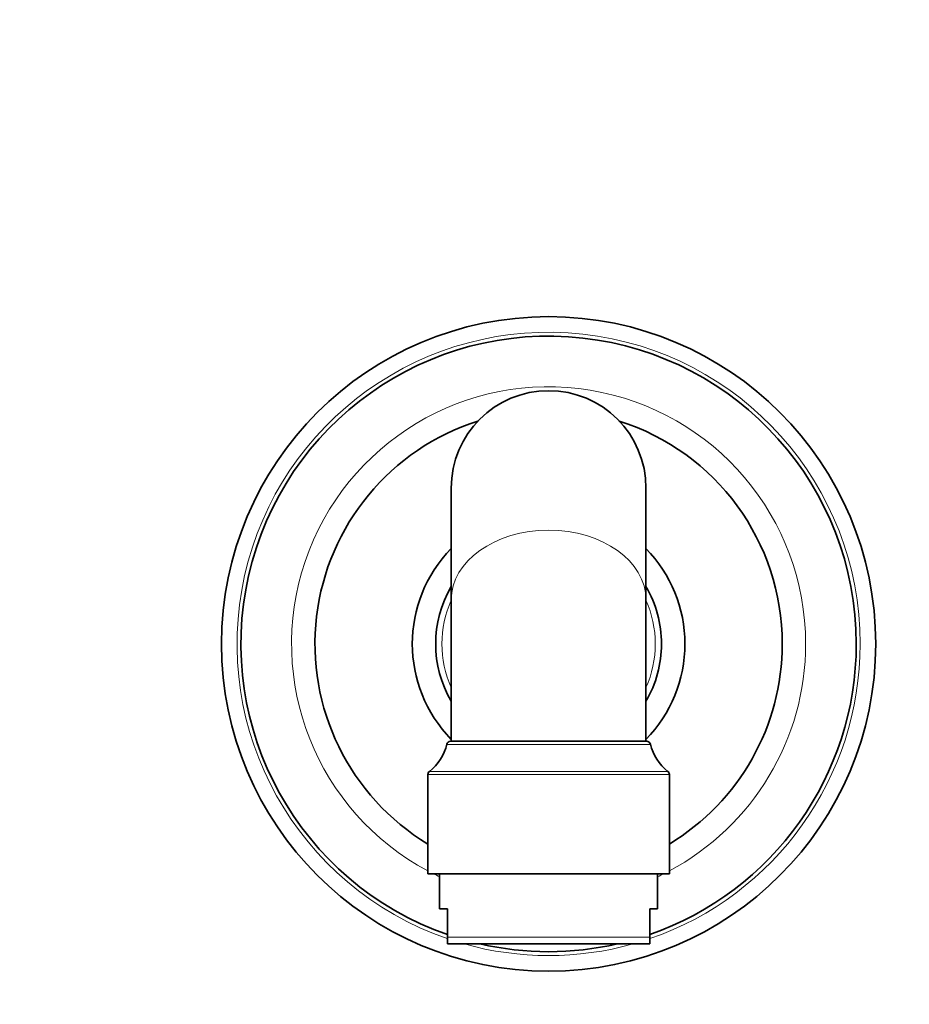
# Model space of a CAD drawing. Units: millimetres. Extents: x 0 to 1539, y 0 to 1354.
# Drawn here: x 772 to 887, y 685 to 812 of the extents above; entities that cross this region are included whole.
import ezdxf
from ezdxf import colors
from ezdxf.entities.mleader import LeaderData, LeaderLine
from ezdxf.math import Vec2, Vec3

# ---------------------------------------------------------------- set-up
doc = ezdxf.new("R2010")
doc.units = ezdxf.units.MM
doc.layers.add('DV1_Défaut', color=7, linetype='Continuous')
doc.layers.add('Défaut', color=7, linetype='Continuous')

# ---------------------------------------------------------------- blocks, each defined once
blk = doc.blocks.new('_DOT')
at = {"color": 0}
blk.add_line((0, 0), (-1, 0), dxfattribs=at)
at = {"color": 0, "const_width": 0.333}
blk.add_lwpolyline([(-0.1665, 0, 1), (0.1665, 0, 1)], format="xyb", close=True, dxfattribs=at)
blk = doc.blocks.new('SE')
at = {"layer": 'DV1_Défaut', "color": 7, "linetype": 'Continuous', "lineweight": 35}
for p, q in [((827.86, 751.42), (827.86, 737.09)), ((852.86, 737.09), (852.86, 751.42)), ((827.86, 737.09), (827.86, 718.92)), ((852.86, 718.92), (852.86, 737.09)), ((852.95, 718.92), (827.77, 718.92)), ((824.86, 714.67), (824.86, 701.92)), ((855.86, 701.92), (855.86, 714.67)), ((824.86, 701.92), (855.86, 701.92)), ((826.36, 701.92), (826.36, 697.42)), ((854.36, 697.42), (854.36, 701.92)), ((826.36, 697.42), (827.36, 697.42)), ((827.36, 693.78), (827.36, 697.42)), ((853.36, 693.78), (853.36, 697.42)), ((853.36, 697.42), (854.36, 697.42)), ((827.36, 692.92), (827.36, 693.78)), ((853.36, 692.92), (853.36, 693.78)), ((853.36, 692.92), (827.36, 692.92))]:
    blk.add_line(p, q, dxfattribs=at)
at = {"layer": 'DV1_Défaut', "color": 7, "linetype": 'Continuous', "lineweight": 18}
for p, q in [((827.28, 718.53), (853.44, 718.53)), ((824.86, 714.67), (855.86, 714.67)), ((855.67, 715.06), (825.06, 715.06)), ((853.36, 693.78), (827.36, 693.78))]:
    blk.add_line(p, q, dxfattribs=at)
at = {"layer": 'DV1_Défaut', "color": 7, "linetype": 'Continuous', "lineweight": 35}
blk.add_circle((840.36, 731.42), 42, dxfattribs=at)
at = {"layer": 'DV1_Défaut', "color": 7, "linetype": 'Continuous', "lineweight": 18}
for radius, start, end in [(40, 0, 251.0215), (33, 0, 241.9854), (13.7, 155.8404, 204.1596), (13.7, 0, 24.1596), (13.7, 335.8404, 0), (40, 288.9812, 0), (33, 298.0146, 0), (33, 243.3725, 244.8973), (33, 295.1027, 296.6275), (40, 254.2595, 285.7405)]:
    blk.add_arc((840.36, 731.42), radius, start, end, dxfattribs=at)
at = {"layer": 'DV1_Défaut', "color": 7, "linetype": 'Continuous', "lineweight": 35}
for centre, radius, start, end in [((840.36, 731.42), 39.5, 0, 250.785), ((840.36, 751.42), 12.5, 0, 180), ((840.36, 731.42), 30, 107.6124, 238.8911), ((840.36, 731.42), 30, 0, 72.3876), ((840.36, 731.42), 17.5, 135.5847, 224.4153), ((840.36, 731.42), 17.5, 0, 44.4153), ((840.36, 731.42), 14.5, 149.5497, 210.4503), ((840.36, 731.42), 14.5, 0, 30.4503), ((840.36, 731.42), 14.5, 329.5497, 0), ((840.36, 731.42), 17.5, 315.5847, 0), ((840.36, 731.42), 39.5, 289.215, 0), ((840.36, 731.42), 30, 301.1089, 0), ((821.24, 719.97), 6.22, 307.9155, 346.673), ((827.77, 718.42), 0.5, 90, 166.673), ((852.95, 718.42), 0.5, 13.327, 90), ((859.49, 719.97), 6.22, 193.327, 232.0845), ((825.36, 714.67), 0.5, 127.9155, 180), ((855.36, 714.67), 0.5, 0, 52.0845), ((840.36, 731.42), 39.5, 257.0801, 282.9199)]:
    blk.add_arc(centre, radius, start, end, dxfattribs=at)
at = {"layer": 'DV1_Défaut', "color": 7, "linetype": 'Continuous', "lineweight": 18}
blk.add_ellipse((840.36, 737.09), major_axis=(-12.5, 0), ratio=0.714615, start_param=3.141593, end_param=6.283185, dxfattribs=at)

msp = doc.modelspace()

# ---------------------------------------------------------------- block references
at = {"layer": 'Défaut'}
msp.add_blockref('SE', (0, 0), dxfattribs=at)

# ---------------------------------------------------------------- leaders
at = {"layer": 'Défaut', "color": 7, "linetype": 'Continuous', "lineweight": 18}
ml = msp.add_multileader_mtext('Standard', dxfattribs=at)
ml.set_content('{\\pxsm0.9;\\fSolid Edge ISO|b1||i0||c0|p34;\\W1.;23/02/2017\\P}', color=256)
ml.set_leader_properties()
ml.set_arrow_properties(name='DOT')
ml.build(insert=Vec2(0, 0))
ml.multileader.update_dxf_attribs({"leader_type": 0, "dogleg_length": 0, "arrow_head_size": 12})
ctx = ml.context
ctx.base_point, ctx.char_height, ctx.arrow_head_size, ctx.landing_gap_size = Vec3(1142.42, 1346.42), 12, 12, 4.2
notes = []
notes.append((ctx, [(0, (0, 0, 0), (0, 0), (1, 0), 1, [])]))
ctx.mtext.insert = Vec3(1144.42, 1352.54)
for ctx, leaders in notes:
    for number, flags, end, landing, length, lines in leaders:
        leader = LeaderData()
        leader.index, (leader.has_last_leader_line, leader.has_dogleg_vector, leader.attachment_direction) = number, flags
        leader.last_leader_point, leader.dogleg_vector, leader.dogleg_length = Vec3(end), Vec3(landing), length
        for number, points, colour, breaks in lines:
            line = LeaderLine()
            line.index, line.vertices, line.color, line.breaks = number, Vec3.list(points), colors.encode_raw_color(colour), breaks
            leader.lines.append(line)
        ctx.leaders.append(leader)

doc.saveas('drawing.dxf')
